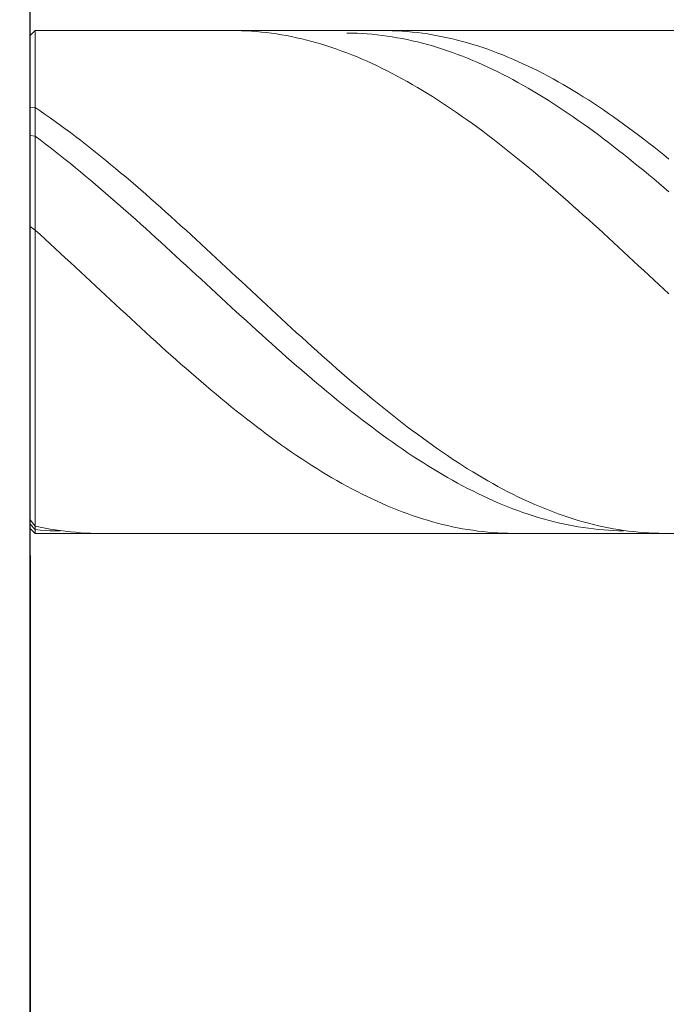
# Model space of a CAD drawing. Units: millimetres. Extents: x -135 to 143, y -100 to 100.
# Drawn here: x -36 to -23, y 0 to 19 of the extents above; entities that cross this region are included whole.
import ezdxf

# ---------------------------------------------------------------- set-up
doc = ezdxf.new("R2010")
doc.units = ezdxf.units.MM
doc.header["$MEASUREMENT"] = 0
doc.layers.get('0').update_dxf_attribs({"lineweight": 0})
doc.layers.add('Bemassung', color=7, linetype='Continuous', lineweight=0)
doc.layers.add('Geo', color=7, linetype='Continuous', lineweight=0)
doc.styles.get("Standard").update_dxf_attribs({"font": 'Arial'})
doc.dimstyles.new('BEM-ISBE', dxfattribs={"dimtxt": 2.5, "dimasz": 2.5, "dimexe": 1.25, "dimexo": 0.625, "dimtad": 1, "dimdec": 3, "dimzin": 0, "dimdsep": 46, "dimtxsty": 'Standard', "dimblk": 'VDDIM_DEFAULT', "dimcen": 0.09, "dimadec": 3, "dimazin": 0, "dimtol": 1, "dimtm": 1e-09, "dimtfac": 0.5, "dimtdec": 3, "dimtmove": 0, "dimatfit": 3, "dimfxl": 1, "dimtolj": 1, "dimtzin": 0, "dimarcsym": 0})

# ---------------------------------------------------------------- blocks, each defined once
blk = doc.blocks.new('VDDIM_DEFAULT')
at = {"linetype": 'Continuous'}
blk.add_hatch(color=0, dxfattribs=at).paths.add_polyline_path([(0, 0), (-1, -0.1665), (-1, 0.1665)], flags=0)
at = {"color": 0, "linetype": 'Continuous'}
blk.add_lwpolyline([(0, 0), (-1, -0.1665), (-1, 0.1665), (0, 0)], dxfattribs=at)
blk = doc.blocks.new('*D5')
at = {"layer": 'Bemassung', "color": 0, "lineweight": -2}
for p, q in [((-16.31, 8.396), (-16.31, -7.379)), ((-35.31, -7.504), (-35.31, -4.879)), ((-18.81, -6.129), (-32.81, -6.129))]:
    blk.add_line(p, q, dxfattribs=at)
at = {"layer": 'Defpoints', "color": 0}
for p in [(-16.31, 9.021), (-35.31, -6.129), (-35.31, -8.129)]:
    blk.add_point(p, dxfattribs=at)
at = {"layer": 'Bemassung', "color": 0, "lineweight": -2, "xscale": 2.5, "yscale": 2.5, "zscale": 2.5, "rotation": 180}
blk.add_blockref('VDDIM_DEFAULT', (-35.31, -6.129), dxfattribs=at)
at = {"layer": 'Bemassung', "color": 0, "lineweight": -2, "xscale": 2.5, "yscale": 2.5, "zscale": 2.5}
blk.add_blockref('VDDIM_DEFAULT', (-16.31, -6.129), dxfattribs=at)
at = {"layer": 'Bemassung', "color": 0, "insert": (-25.81, -5.504), "char_height": 2.5, "attachment_point": 8}
blk.add_mtext('\\A1;19', dxfattribs=at)
blk = doc.blocks.new('*D6')
at = {"layer": 'Bemassung', "color": 0, "lineweight": -2}
for p, q in [((-35.31, -7.504), (-35.31, 60.121)), ((36.69, 18.996), (36.69, 60.121)), ((34.19, 58.871), (-32.81, 58.871))]:
    blk.add_line(p, q, dxfattribs=at)
at = {"layer": 'Defpoints', "color": 0}
for p in [(-35.31, 58.871), (36.69, 18.371), (-35.31, -8.129)]:
    blk.add_point(p, dxfattribs=at)
at = {"layer": 'Bemassung', "color": 0, "lineweight": -2, "xscale": 2.5, "yscale": 2.5, "zscale": 2.5, "rotation": 180}
blk.add_blockref('VDDIM_DEFAULT', (-35.31, 58.871), dxfattribs=at)
at = {"layer": 'Bemassung', "color": 0, "lineweight": -2, "xscale": 2.5, "yscale": 2.5, "zscale": 2.5}
blk.add_blockref('VDDIM_DEFAULT', (36.69, 58.871), dxfattribs=at)
at = {"layer": 'Bemassung', "color": 0, "insert": (0.69, 59.496), "char_height": 2.5, "attachment_point": 8}
blk.add_mtext('\\A1;72', dxfattribs=at)
blk = doc.blocks.new('*D7')
at = {"layer": 'Bemassung', "color": 0, "lineweight": -2}
for p, q in [((-35.31, 8.429), (-35.31, -20.077)), ((-6.31, 8.246), (-6.31, -20.077)), ((-32.81, -18.827), (-8.81, -18.827))]:
    blk.add_line(p, q, dxfattribs=at)
at = {"layer": 'Defpoints', "color": 0}
for p in [(-35.31, 9.054), (-6.31, 8.871), (-6.31, -18.827)]:
    blk.add_point(p, dxfattribs=at)
at = {"layer": 'Bemassung', "color": 0, "lineweight": -2, "xscale": 2.5, "yscale": 2.5, "zscale": 2.5, "rotation": 180}
blk.add_blockref('VDDIM_DEFAULT', (-35.31, -18.827), dxfattribs=at)
at = {"layer": 'Bemassung', "color": 0, "lineweight": -2, "xscale": 2.5, "yscale": 2.5, "zscale": 2.5}
blk.add_blockref('VDDIM_DEFAULT', (-6.31, -18.827), dxfattribs=at)
at = {"layer": 'Bemassung', "color": 0, "insert": (-20.81, -18.202), "char_height": 2.5, "attachment_point": 8}
blk.add_mtext('\\A1;29', dxfattribs=at)
blk = doc.blocks.new('*D8')
at = {"layer": 'Bemassung', "color": 0, "lineweight": -2}
for p, q in [((-35.835, 18.871), (-48.778, 18.871)), ((-47.528, 11.371), (-47.528, 16.371)), ((-35.835, 8.871), (-48.778, 8.871))]:
    blk.add_line(p, q, dxfattribs=at)
at = {"layer": 'Defpoints', "color": 0}
for p in [(-47.528, 18.871), (-35.21, 18.871), (-35.21, 8.871)]:
    blk.add_point(p, dxfattribs=at)
at = {"layer": 'Bemassung', "color": 0, "lineweight": -2, "xscale": 2.5, "yscale": 2.5, "zscale": 2.5}
for p, rotation in [((-47.528, 18.871), 90), ((-47.528, 8.871), 270)]:
    blk.add_blockref('VDDIM_DEFAULT', p, dxfattribs=dict(at, rotation=rotation))
at = {"layer": 'Bemassung', "color": 0, "insert": (-48.153, 13.871), "char_height": 2.5, "attachment_point": 8, "rotation": 90}
blk.add_mtext('\\A1;%%c10', dxfattribs=at)

msp = doc.modelspace()

# ---------------------------------------------------------------- linework, layer by layer
at = {"layer": 'Geo'}
for p, q in [((-35.3097, 18.771), (-35.2097, 18.871)), ((-35.2097, 18.871), (-16.3097, 18.871)), ((-35.2097, 18.871), (-35.2097, 8.871)), ((-31.3097, 18.8709), (-31.2097, 18.8705)), ((-31.2097, 18.8705), (-31.1097, 18.8683)), ((-31.1097, 18.8683), (-31.0097, 18.8644)), ((-31.0097, 18.8644), (-30.9097, 18.8587)), ((-30.9097, 18.8587), (-30.8097, 18.8513)), ((-30.8097, 18.8513), (-30.7097, 18.8422)), ((-30.7097, 18.8422), (-30.6097, 18.8313)), ((-30.6097, 18.8313), (-30.5097, 18.8187)), ((-30.5097, 18.8187), (-30.4097, 18.8044)), ((-30.4097, 18.8044), (-30.3097, 18.7884)), ((-29.0097, 18.8222), (-28.9097, 18.8208)), ((-28.9097, 18.8208), (-28.8097, 18.8176)), ((-28.8097, 18.8176), (-28.7097, 18.8127)), ((-28.7097, 18.8127), (-28.6097, 18.8061)), ((-28.6097, 18.8061), (-28.5097, 18.7978)), ((-28.3097, 18.871), (-28.2097, 18.8704)), ((-28.2097, 18.8704), (-28.1097, 18.8681)), ((-28.1097, 18.8681), (-28.0097, 18.8641)), ((-28.0097, 18.8641), (-27.9097, 18.8584)), ((-27.9097, 18.8584), (-27.8097, 18.8509)), ((-27.8097, 18.8509), (-27.7097, 18.8416)), ((-27.7097, 18.8416), (-27.6097, 18.8307)), ((-27.6097, 18.8307), (-27.5097, 18.818)), ((-27.5097, 18.818), (-27.4097, 18.8036)), ((-27.4097, 18.8036), (-27.3097, 18.7875)), ((-35.3097, 13.871), (-35.3097, 18.771)), ((-35.3097, 18.771), (-35.3097, 8.971)), ((-30.3097, 18.7884), (-30.2097, 18.7707)), ((-30.2097, 18.7707), (-30.1097, 18.7512)), ((-30.1097, 18.7512), (-30.0097, 18.7301)), ((-30.0097, 18.7301), (-29.9097, 18.7073)), ((-29.9097, 18.7073), (-29.8097, 18.6827)), ((-29.8097, 18.6827), (-29.7097, 18.6566)), ((-29.7097, 18.6566), (-29.6097, 18.6287)), ((-29.6097, 18.6287), (-29.5097, 18.5992)), ((-28.5097, 18.7978), (-28.4097, 18.7877)), ((-28.4097, 18.7877), (-28.3097, 18.776)), ((-28.3097, 18.776), (-28.2097, 18.7625)), ((-28.2097, 18.7625), (-28.1097, 18.7473)), ((-28.1097, 18.7473), (-28.0097, 18.7305)), ((-28.0097, 18.7305), (-27.9097, 18.7119)), ((-27.9097, 18.7119), (-27.8097, 18.6917)), ((-27.8097, 18.6917), (-27.7097, 18.6698)), ((-27.7097, 18.6698), (-27.6097, 18.6462)), ((-27.6097, 18.6462), (-27.5097, 18.621)), ((-27.5097, 18.621), (-27.4097, 18.5941)), ((-27.3097, 18.7875), (-27.2097, 18.7697)), ((-27.2097, 18.7697), (-27.1097, 18.7501)), ((-27.1097, 18.7501), (-27.0097, 18.7289)), ((-27.0097, 18.7289), (-26.9097, 18.706)), ((-26.9097, 18.706), (-26.8097, 18.6814)), ((-26.8097, 18.6814), (-26.7097, 18.6551)), ((-26.7097, 18.6551), (-26.6097, 18.6272)), ((-26.6097, 18.6272), (-26.5097, 18.5976)), ((-29.5097, 18.5992), (-29.4097, 18.5681)), ((-29.4097, 18.5681), (-29.3097, 18.5353)), ((-29.3097, 18.5353), (-29.2097, 18.5009)), ((-29.2097, 18.5009), (-29.1097, 18.4649)), ((-29.1097, 18.4649), (-29.0097, 18.4273)), ((-29.0097, 18.4273), (-28.9097, 18.3881)), ((-27.4097, 18.5941), (-27.3097, 18.5655)), ((-27.3097, 18.5655), (-27.2097, 18.5354)), ((-27.2097, 18.5354), (-27.1097, 18.5036)), ((-27.1097, 18.5036), (-27.0097, 18.4702)), ((-27.0097, 18.4702), (-26.9097, 18.4352)), ((-26.9097, 18.4352), (-26.8097, 18.3986)), ((-26.5097, 18.5976), (-26.4097, 18.5663)), ((-26.4097, 18.5663), (-26.3097, 18.5335)), ((-26.3097, 18.5335), (-26.2097, 18.499)), ((-26.2097, 18.499), (-26.1097, 18.4629)), ((-26.1097, 18.4629), (-26.0097, 18.4252)), ((-26.0097, 18.4252), (-25.9097, 18.3859)), ((-28.9097, 18.3881), (-28.8097, 18.3473)), ((-28.8097, 18.3473), (-28.7097, 18.305)), ((-28.7097, 18.305), (-28.6097, 18.2611)), ((-28.6097, 18.2611), (-28.5097, 18.2157)), ((-28.5097, 18.2157), (-28.4097, 18.1688)), ((-26.8097, 18.3986), (-26.7097, 18.3604)), ((-26.7097, 18.3604), (-26.6097, 18.3207)), ((-26.6097, 18.3207), (-26.5097, 18.2794)), ((-26.5097, 18.2794), (-26.4097, 18.2366)), ((-26.4097, 18.2366), (-26.3097, 18.1923)), ((-25.9097, 18.3859), (-25.8097, 18.3451)), ((-25.8097, 18.3451), (-25.7097, 18.3027)), ((-25.7097, 18.3027), (-25.6097, 18.2587)), ((-25.6097, 18.2587), (-25.5097, 18.2132)), ((-25.5097, 18.2132), (-25.4097, 18.1663)), ((-28.4097, 18.1688), (-28.3097, 18.1204)), ((-28.3097, 18.1204), (-28.2097, 18.0705)), ((-28.2097, 18.0705), (-28.1097, 18.0192)), ((-28.1097, 18.0192), (-28.0097, 17.9664)), ((-26.3097, 18.1923), (-26.2097, 18.1464)), ((-26.2097, 18.1464), (-26.1097, 18.0991)), ((-26.1097, 18.0991), (-26.0097, 18.0503)), ((-26.0097, 18.0503), (-25.9097, 18.0001)), ((-25.4097, 18.1663), (-25.3097, 18.1178)), ((-25.3097, 18.1178), (-25.2097, 18.0678)), ((-25.2097, 18.0678), (-25.1097, 18.0164)), ((-25.1097, 18.0164), (-25.0097, 17.9635)), ((-28.0097, 17.9664), (-27.9097, 17.9122)), ((-27.9097, 17.9122), (-27.8097, 17.8566)), ((-27.8097, 17.8566), (-27.7097, 17.7996)), ((-25.9097, 18.0001), (-25.8097, 17.9484)), ((-25.8097, 17.9484), (-25.7097, 17.8953)), ((-25.7097, 17.8953), (-25.6097, 17.8408)), ((-25.6097, 17.8408), (-25.5097, 17.785)), ((-25.0097, 17.9635), (-24.9097, 17.9093)), ((-24.9097, 17.9093), (-24.8097, 17.8536)), ((-24.8097, 17.8536), (-24.7097, 17.7965)), ((-27.7097, 17.7996), (-27.6097, 17.7413)), ((-27.6097, 17.7413), (-27.5097, 17.6815)), ((-27.5097, 17.6815), (-27.4097, 17.6205)), ((-25.5097, 17.785), (-25.4097, 17.7277)), ((-25.4097, 17.7277), (-25.3097, 17.6691)), ((-25.3097, 17.6691), (-25.2097, 17.6093)), ((-24.7097, 17.7965), (-24.6097, 17.7381)), ((-24.6097, 17.7381), (-24.5097, 17.6783)), ((-24.5097, 17.6783), (-24.4097, 17.6172)), ((-27.4097, 17.6205), (-27.3097, 17.5582)), ((-27.3097, 17.5582), (-27.2097, 17.4945)), ((-27.2097, 17.4945), (-27.1097, 17.4297)), ((-27.1097, 17.4297), (-27.0097, 17.3635)), ((-25.2097, 17.6093), (-25.1097, 17.5481)), ((-25.1097, 17.5481), (-25.0097, 17.4856)), ((-25.0097, 17.4856), (-24.9097, 17.4218)), ((-24.4097, 17.6172), (-24.3097, 17.5548)), ((-24.3097, 17.5548), (-24.2097, 17.4911)), ((-24.2097, 17.4911), (-24.1097, 17.4261)), ((-35.3097, 17.3358), (-35.2097, 17.34)), ((-35.2097, 17.34), (-35.1097, 17.2722)), ((-35.1097, 17.2722), (-35.0097, 17.2033)), ((-27.0097, 17.3635), (-26.9097, 17.2962)), ((-26.9097, 17.2962), (-26.8097, 17.2277)), ((-24.9097, 17.4218), (-24.8097, 17.3569)), ((-24.8097, 17.3569), (-24.7097, 17.2907)), ((-24.7097, 17.2907), (-24.6097, 17.2233)), ((-24.1097, 17.4261), (-24.0097, 17.36)), ((-24.0097, 17.36), (-23.9097, 17.2926)), ((-23.9097, 17.2926), (-23.8097, 17.224)), ((-35.0097, 17.2033), (-34.9097, 17.1332)), ((-34.9097, 17.1332), (-34.8097, 17.062)), ((-34.8097, 17.062), (-34.7097, 16.9896)), ((-26.8097, 17.2277), (-26.7097, 17.158)), ((-26.7097, 17.158), (-26.6097, 17.0872)), ((-26.6097, 17.0872), (-26.5097, 17.0152)), ((-24.6097, 17.2233), (-24.5097, 17.1548)), ((-24.5097, 17.1548), (-24.4097, 17.0851)), ((-24.4097, 17.0851), (-24.3097, 17.0143)), ((-23.8097, 17.224), (-23.7097, 17.1542)), ((-23.7097, 17.1542), (-23.6097, 17.0833)), ((-23.6097, 17.0833), (-23.5097, 17.0113)), ((-34.7097, 16.9896), (-34.6097, 16.9162)), ((-34.6097, 16.9162), (-34.5097, 16.8417)), ((-34.5097, 16.8417), (-34.4097, 16.7662)), ((-26.5097, 17.0152), (-26.4097, 16.9422)), ((-26.4097, 16.9422), (-26.3097, 16.868)), ((-26.3097, 16.868), (-26.2097, 16.7929)), ((-24.3097, 17.0143), (-24.2097, 16.9424)), ((-24.2097, 16.9424), (-24.1097, 16.8694)), ((-24.1097, 16.8694), (-24.0097, 16.7954)), ((-23.5097, 17.0113), (-23.4097, 16.9382)), ((-23.4097, 16.9382), (-23.3097, 16.864)), ((-23.3097, 16.864), (-23.2097, 16.7888)), ((-35.3097, 16.788), (-35.2097, 16.7732)), ((-35.2097, 16.7732), (-35.1097, 16.6979)), ((-35.1097, 16.6979), (-35.0097, 16.6216)), ((-34.4097, 16.7662), (-34.3097, 16.6896)), ((-34.3097, 16.6896), (-34.2097, 16.6121)), ((-26.2097, 16.7929), (-26.1097, 16.7167)), ((-26.1097, 16.7167), (-26.0097, 16.6395)), ((-24.0097, 16.7954), (-23.9097, 16.7204)), ((-23.9097, 16.7204), (-23.8097, 16.6444)), ((-23.2097, 16.7888), (-23.1097, 16.7126)), ((-23.1097, 16.7126), (-23.0097, 16.6354)), ((-35.0097, 16.6216), (-34.9097, 16.5443)), ((-34.9097, 16.5443), (-34.8097, 16.4661)), ((-34.8097, 16.4661), (-34.7097, 16.387)), ((-34.2097, 16.6121), (-34.1097, 16.5337)), ((-34.1097, 16.5337), (-34.0097, 16.4543)), ((-34.0097, 16.4543), (-33.9097, 16.374)), ((-26.0097, 16.6395), (-25.9097, 16.5614)), ((-25.9097, 16.5614), (-25.8097, 16.4823)), ((-25.8097, 16.4823), (-25.7097, 16.4024)), ((-23.8097, 16.6444), (-23.7097, 16.5674)), ((-23.7097, 16.5674), (-23.6097, 16.4895)), ((-23.6097, 16.4895), (-23.5097, 16.4107)), ((-23.0097, 16.6354), (-22.9097, 16.5572)), ((-22.9097, 16.5572), (-22.8097, 16.4781)), ((-22.8097, 16.4781), (-22.7097, 16.398)), ((-34.7097, 16.387), (-34.6097, 16.3071)), ((-34.6097, 16.3071), (-34.5097, 16.2262)), ((-33.9097, 16.374), (-33.8097, 16.2928)), ((-33.8097, 16.2928), (-33.7097, 16.2109)), ((-25.7097, 16.4024), (-25.6097, 16.3215)), ((-25.6097, 16.3215), (-25.5097, 16.2398)), ((-23.5097, 16.4107), (-23.4097, 16.331)), ((-23.4097, 16.331), (-23.3097, 16.2504)), ((-22.7097, 16.398), (-22.6097, 16.3171)), ((-34.5097, 16.2262), (-34.4097, 16.1446)), ((-34.4097, 16.1446), (-34.3097, 16.0622)), ((-34.3097, 16.0622), (-34.2097, 15.979)), ((-33.7097, 16.2109), (-33.6097, 16.128)), ((-33.6097, 16.128), (-33.5097, 16.0444)), ((-25.5097, 16.2398), (-25.4097, 16.1573)), ((-25.4097, 16.1573), (-25.3097, 16.074)), ((-25.3097, 16.074), (-25.2097, 15.9899)), ((-23.3097, 16.2504), (-23.2097, 16.169)), ((-23.2097, 16.169), (-23.1097, 16.0868)), ((-23.1097, 16.0868), (-23.0097, 16.0039)), ((-34.2097, 15.979), (-34.1097, 15.8951)), ((-34.1097, 15.8951), (-34.0097, 15.8105)), ((-33.5097, 16.0444), (-33.4097, 15.9601)), ((-33.4097, 15.9601), (-33.3097, 15.875)), ((-33.3097, 15.875), (-33.2097, 15.7892)), ((-25.2097, 15.9899), (-25.1097, 15.905)), ((-25.1097, 15.905), (-25.0097, 15.8195)), ((-23.0097, 16.0039), (-22.9097, 15.9202)), ((-22.9097, 15.9202), (-22.8097, 15.8358)), ((-34.0097, 15.8105), (-33.9097, 15.7252)), ((-33.9097, 15.7252), (-33.8097, 15.6392)), ((-33.2097, 15.7892), (-33.1097, 15.7028)), ((-33.1097, 15.7028), (-33.0097, 15.6157)), ((-25.0097, 15.8195), (-24.9097, 15.7333)), ((-24.9097, 15.7333), (-24.8097, 15.6464)), ((-22.8097, 15.8358), (-22.7097, 15.7507)), ((-22.7097, 15.7507), (-22.6097, 15.6649)), ((-33.8097, 15.6392), (-33.7097, 15.5527)), ((-33.7097, 15.5527), (-33.6097, 15.4655)), ((-33.0097, 15.6157), (-32.9097, 15.528)), ((-32.9097, 15.528), (-32.8097, 15.4397)), ((-24.8097, 15.6464), (-24.7097, 15.5589)), ((-24.7097, 15.5589), (-24.6097, 15.4709)), ((-24.6097, 15.4709), (-24.5097, 15.3823)), ((-33.6097, 15.4655), (-33.5097, 15.3778)), ((-33.5097, 15.3778), (-33.4097, 15.2896)), ((-33.4097, 15.2896), (-33.3097, 15.2009)), ((-32.8097, 15.4397), (-32.7097, 15.3509)), ((-32.7097, 15.3509), (-32.6097, 15.2616)), ((-24.5097, 15.3823), (-24.4097, 15.2931)), ((-24.4097, 15.2931), (-24.3097, 15.2035)), ((-33.3097, 15.2009), (-33.2097, 15.1117)), ((-33.2097, 15.1117), (-33.1097, 15.0221)), ((-32.6097, 15.2616), (-32.5097, 15.1718)), ((-32.5097, 15.1718), (-32.4097, 15.0815)), ((-32.4097, 15.0815), (-32.3097, 14.9909)), ((-24.3097, 15.2035), (-24.2097, 15.1134)), ((-24.2097, 15.1134), (-24.1097, 15.0228)), ((-35.3097, 14.9733), (-35.2097, 14.9047)), ((-35.2097, 14.9047), (-35.1097, 14.8133)), ((-33.1097, 15.0221), (-33.0097, 14.9321)), ((-33.0097, 14.9321), (-32.9097, 14.8417)), ((-32.3097, 14.9909), (-32.2097, 14.8998)), ((-32.2097, 14.8998), (-32.1097, 14.8084)), ((-24.1097, 15.0228), (-24.0097, 14.9319)), ((-24.0097, 14.9319), (-23.9097, 14.8406)), ((-35.1097, 14.8133), (-35.0097, 14.7215)), ((-35.0097, 14.7215), (-34.9097, 14.6295)), ((-32.9097, 14.8417), (-32.8097, 14.751)), ((-32.8097, 14.751), (-32.7097, 14.66)), ((-32.1097, 14.8084), (-32.0097, 14.7166)), ((-32.0097, 14.7166), (-31.9097, 14.6246)), ((-23.9097, 14.8406), (-23.8097, 14.7489)), ((-23.8097, 14.7489), (-23.7097, 14.657)), ((-34.9097, 14.6295), (-34.8097, 14.5372)), ((-34.8097, 14.5372), (-34.7097, 14.4447)), ((-32.7097, 14.66), (-32.6097, 14.5687)), ((-32.6097, 14.5687), (-32.5097, 14.4771)), ((-31.9097, 14.6246), (-31.8097, 14.5322)), ((-31.8097, 14.5322), (-31.7097, 14.4397)), ((-23.7097, 14.657), (-23.6097, 14.5648)), ((-23.6097, 14.5648), (-23.5097, 14.4723)), ((-34.7097, 14.4447), (-34.6097, 14.352)), ((-34.6097, 14.352), (-34.5097, 14.2591)), ((-32.5097, 14.4771), (-32.4097, 14.3854)), ((-32.4097, 14.3854), (-32.3097, 14.2935)), ((-31.7097, 14.4397), (-31.6097, 14.347)), ((-31.6097, 14.347), (-31.5097, 14.2541)), ((-23.5097, 14.4723), (-23.4097, 14.3796)), ((-23.4097, 14.3796), (-23.3097, 14.2868)), ((-34.5097, 14.2591), (-34.4097, 14.166)), ((-34.4097, 14.166), (-34.3097, 14.0729)), ((-32.3097, 14.2935), (-32.2097, 14.2014)), ((-32.2097, 14.2014), (-32.1097, 14.1092)), ((-32.1097, 14.1092), (-32.0097, 14.0169)), ((-31.5097, 14.2541), (-31.4097, 14.161)), ((-31.4097, 14.161), (-31.3097, 14.0679)), ((-23.3097, 14.2868), (-23.2097, 14.1938)), ((-23.2097, 14.1938), (-23.1097, 14.1007)), ((-23.1097, 14.1007), (-23.0097, 14.0075)), ((-34.3097, 14.0729), (-34.2097, 13.9797)), ((-34.2097, 13.9797), (-34.1097, 13.8864)), ((-32.0097, 14.0169), (-31.9097, 13.9246)), ((-31.9097, 13.9246), (-31.8097, 13.8323)), ((-31.3097, 14.0679), (-31.2097, 13.9747)), ((-31.2097, 13.9747), (-31.1097, 13.8814)), ((-23.0097, 14.0075), (-22.9097, 13.9142)), ((-22.9097, 13.9142), (-22.8097, 13.821)), ((-35.3097, 13.871), (-35.3097, 13.871)), ((-35.3097, 13.871), (-35.3097, 13.871)), ((-35.3097, 13.871), (-35.3097, 8.971)), ((-34.1097, 13.8864), (-34.0097, 13.7932)), ((-34.0097, 13.7932), (-33.9097, 13.7)), ((-31.8097, 13.8323), (-31.7097, 13.7399)), ((-31.7097, 13.7399), (-31.6097, 13.6476)), ((-31.1097, 13.8814), (-31.0097, 13.7882)), ((-31.0097, 13.7882), (-30.9097, 13.695)), ((-22.8097, 13.821), (-22.7097, 13.7278)), ((-22.7097, 13.7278), (-22.6097, 13.6346)), ((-33.9097, 13.7), (-33.8097, 13.6068)), ((-33.8097, 13.6068), (-33.7097, 13.5137)), ((-33.7097, 13.5137), (-33.6097, 13.4208)), ((-31.6097, 13.6476), (-31.5097, 13.5554)), ((-31.5097, 13.5554), (-31.4097, 13.4633)), ((-30.9097, 13.695), (-30.8097, 13.6018)), ((-30.8097, 13.6018), (-30.7097, 13.5087)), ((-33.6097, 13.4208), (-33.5097, 13.328)), ((-33.5097, 13.328), (-33.4097, 13.2354)), ((-31.4097, 13.4633), (-31.3097, 13.3714)), ((-31.3097, 13.3714), (-31.2097, 13.2796)), ((-30.7097, 13.5087), (-30.6097, 13.4158)), ((-30.6097, 13.4158), (-30.5097, 13.323)), ((-30.5097, 13.323), (-30.4097, 13.2304)), ((-33.4097, 13.2354), (-33.3097, 13.143)), ((-33.3097, 13.143), (-33.2097, 13.0509)), ((-31.2097, 13.2796), (-31.1097, 13.188)), ((-31.1097, 13.188), (-31.0097, 13.0967)), ((-30.4097, 13.2304), (-30.3097, 13.1381)), ((-30.3097, 13.1381), (-30.2097, 13.046)), ((-33.2097, 13.0509), (-33.1097, 12.9591)), ((-33.1097, 12.9591), (-33.0097, 12.8675)), ((-31.0097, 13.0967), (-30.9097, 13.0056)), ((-30.9097, 13.0056), (-30.8097, 12.9149)), ((-30.2097, 13.046), (-30.1097, 12.9541)), ((-30.1097, 12.9541), (-30.0097, 12.8626)), ((-33.0097, 12.8675), (-32.9097, 12.7764)), ((-32.9097, 12.7764), (-32.8097, 12.6856)), ((-30.8097, 12.9149), (-30.7097, 12.8244)), ((-30.7097, 12.8244), (-30.6097, 12.7344)), ((-30.6097, 12.7344), (-30.5097, 12.6447)), ((-30.0097, 12.8626), (-29.9097, 12.7715)), ((-29.9097, 12.7715), (-29.8097, 12.6807)), ((-32.8097, 12.6856), (-32.7097, 12.5952)), ((-32.7097, 12.5952), (-32.6097, 12.5052)), ((-30.5097, 12.6447), (-30.4097, 12.5554)), ((-30.4097, 12.5554), (-30.3097, 12.4666)), ((-29.8097, 12.6807), (-29.7097, 12.5903)), ((-29.7097, 12.5903), (-29.6097, 12.5004)), ((-32.6097, 12.5052), (-32.5097, 12.4158)), ((-32.5097, 12.4158), (-32.4097, 12.3268)), ((-30.3097, 12.4666), (-30.2097, 12.3783)), ((-30.2097, 12.3783), (-30.1097, 12.2906)), ((-29.6097, 12.5004), (-29.5097, 12.411)), ((-29.5097, 12.411), (-29.4097, 12.3221)), ((-32.4097, 12.3268), (-32.3097, 12.2384)), ((-32.3097, 12.2384), (-32.2097, 12.1506)), ((-32.2097, 12.1506), (-32.1097, 12.0633)), ((-30.1097, 12.2906), (-30.0097, 12.2033)), ((-30.0097, 12.2033), (-29.9097, 12.1167)), ((-29.4097, 12.3221), (-29.3097, 12.2337)), ((-29.3097, 12.2337), (-29.2097, 12.1458)), ((-29.2097, 12.1458), (-29.1097, 12.0586)), ((-32.1097, 12.0633), (-32.0097, 11.9767)), ((-32.0097, 11.9767), (-31.9097, 11.8907)), ((-29.9097, 12.1167), (-29.8097, 12.0306)), ((-29.8097, 12.0306), (-29.7097, 11.9452)), ((-29.1097, 12.0586), (-29.0097, 11.972)), ((-29.0097, 11.972), (-28.9097, 11.8861)), ((-31.9097, 11.8907), (-31.8097, 11.8054)), ((-31.8097, 11.8054), (-31.7097, 11.7209)), ((-29.7097, 11.9452), (-29.6097, 11.8605)), ((-29.6097, 11.8605), (-29.5097, 11.7765)), ((-29.5097, 11.7765), (-29.4097, 11.6932)), ((-28.9097, 11.8861), (-28.8097, 11.8009)), ((-28.8097, 11.8009), (-28.7097, 11.7164)), ((-31.7097, 11.7209), (-31.6097, 11.6371)), ((-31.6097, 11.6371), (-31.5097, 11.554)), ((-31.5097, 11.554), (-31.4097, 11.4718)), ((-29.4097, 11.6932), (-29.3097, 11.6106)), ((-29.3097, 11.6106), (-29.2097, 11.5288)), ((-28.7097, 11.7164), (-28.6097, 11.6326)), ((-28.6097, 11.6326), (-28.5097, 11.5496)), ((-31.4097, 11.4718), (-31.3097, 11.3904)), ((-31.3097, 11.3904), (-31.2097, 11.3099)), ((-29.2097, 11.5288), (-29.1097, 11.4479)), ((-29.1097, 11.4479), (-29.0097, 11.3678)), ((-29.0097, 11.3678), (-28.9097, 11.2886)), ((-28.5097, 11.5496), (-28.4097, 11.4674)), ((-28.4097, 11.4674), (-28.3097, 11.3861)), ((-28.3097, 11.3861), (-28.2097, 11.3056)), ((-31.2097, 11.3099), (-31.1097, 11.2302)), ((-31.1097, 11.2302), (-31.0097, 11.1515)), ((-28.9097, 11.2886), (-28.8097, 11.2102)), ((-28.8097, 11.2102), (-28.7097, 11.1328)), ((-28.2097, 11.3056), (-28.1097, 11.226)), ((-28.1097, 11.226), (-28.0097, 11.1473)), ((-31.0097, 11.1515), (-30.9097, 11.0738)), ((-30.9097, 11.0738), (-30.8097, 10.997)), ((-30.8097, 10.997), (-30.7097, 10.9211)), ((-28.7097, 11.1328), (-28.6097, 11.0564)), ((-28.6097, 11.0564), (-28.5097, 10.9809)), ((-28.5097, 10.9809), (-28.4097, 10.9064)), ((-28.0097, 11.1473), (-27.9097, 11.0696)), ((-27.9097, 11.0696), (-27.8097, 10.9928)), ((-27.8097, 10.9928), (-27.7097, 10.9171)), ((-30.7097, 10.9211), (-30.6097, 10.8464)), ((-30.6097, 10.8464), (-30.5097, 10.7726)), ((-30.5097, 10.7726), (-30.4097, 10.7)), ((-28.4097, 10.9064), (-28.3097, 10.833)), ((-28.3097, 10.833), (-28.2097, 10.7606)), ((-27.7097, 10.9171), (-27.6097, 10.8424)), ((-27.6097, 10.8424), (-27.5097, 10.7687)), ((-30.4097, 10.7), (-30.3097, 10.6285)), ((-30.3097, 10.6285), (-30.2097, 10.558)), ((-28.2097, 10.7606), (-28.1097, 10.6893)), ((-28.1097, 10.6893), (-28.0097, 10.6191)), ((-28.0097, 10.6191), (-27.9097, 10.55)), ((-27.5097, 10.7687), (-27.4097, 10.6961)), ((-27.4097, 10.6961), (-27.3097, 10.6246)), ((-27.3097, 10.6246), (-27.2097, 10.5543)), ((-30.2097, 10.558), (-30.1097, 10.4888)), ((-30.1097, 10.4888), (-30.0097, 10.4207)), ((-30.0097, 10.4207), (-29.9097, 10.3538)), ((-27.9097, 10.55), (-27.8097, 10.4821)), ((-27.8097, 10.4821), (-27.7097, 10.4154)), ((-27.7097, 10.4154), (-27.6097, 10.3498)), ((-27.2097, 10.5543), (-27.1097, 10.4851)), ((-27.1097, 10.4851), (-27.0097, 10.4171)), ((-27.0097, 10.4171), (-26.9097, 10.3502)), ((-29.9097, 10.3538), (-29.8097, 10.2881)), ((-29.8097, 10.2881), (-29.7097, 10.2237)), ((-29.7097, 10.2237), (-29.6097, 10.1606)), ((-27.6097, 10.3498), (-27.5097, 10.2855)), ((-27.5097, 10.2855), (-27.4097, 10.2225)), ((-27.4097, 10.2225), (-27.3097, 10.1607)), ((-26.9097, 10.3502), (-26.8097, 10.2846)), ((-26.8097, 10.2846), (-26.7097, 10.2203)), ((-26.7097, 10.2203), (-26.6097, 10.1572)), ((-29.6097, 10.1606), (-29.5097, 10.0987)), ((-29.5097, 10.0987), (-29.4097, 10.0382)), ((-29.4097, 10.0382), (-29.3097, 9.979)), ((-27.3097, 10.1607), (-27.2097, 10.1002)), ((-27.2097, 10.1002), (-27.1097, 10.041)), ((-27.1097, 10.041), (-27.0097, 9.9831)), ((-26.6097, 10.1572), (-26.5097, 10.0954)), ((-26.5097, 10.0954), (-26.4097, 10.035)), ((-26.4097, 10.035), (-26.3097, 9.9758)), ((-29.3097, 9.979), (-29.2097, 9.9211)), ((-29.2097, 9.9211), (-29.1097, 9.8646)), ((-29.1097, 9.8646), (-29.0097, 9.8095)), ((-29.0097, 9.8095), (-28.9097, 9.7558)), ((-27.0097, 9.9831), (-26.9097, 9.9266)), ((-26.9097, 9.9266), (-26.8097, 9.8715)), ((-26.8097, 9.8715), (-26.7097, 9.8178)), ((-26.7097, 9.8178), (-26.6097, 9.7654)), ((-26.3097, 9.9758), (-26.2097, 9.918)), ((-26.2097, 9.918), (-26.1097, 9.8616)), ((-26.1097, 9.8616), (-26.0097, 9.8066)), ((-26.0097, 9.8066), (-25.9097, 9.753)), ((-28.9097, 9.7558), (-28.8097, 9.7036)), ((-28.8097, 9.7036), (-28.7097, 9.6528)), ((-28.7097, 9.6528), (-28.6097, 9.6035)), ((-28.6097, 9.6035), (-28.5097, 9.5556)), ((-26.6097, 9.7654), (-26.5097, 9.7145)), ((-26.5097, 9.7145), (-26.4097, 9.6651)), ((-26.4097, 9.6651), (-26.3097, 9.6171)), ((-26.3097, 9.6171), (-26.2097, 9.5706)), ((-25.9097, 9.753), (-25.8097, 9.7008)), ((-25.8097, 9.7008), (-25.7097, 9.6501)), ((-25.7097, 9.6501), (-25.6097, 9.6009)), ((-25.6097, 9.6009), (-25.5097, 9.5531)), ((-28.5097, 9.5556), (-28.4097, 9.5093)), ((-28.4097, 9.5093), (-28.3097, 9.4644)), ((-28.3097, 9.4644), (-28.2097, 9.4211)), ((-28.2097, 9.4211), (-28.1097, 9.3794)), ((-26.2097, 9.5706), (-26.1097, 9.5256)), ((-26.1097, 9.5256), (-26.0097, 9.4821)), ((-26.0097, 9.4821), (-25.9097, 9.4401)), ((-25.9097, 9.4401), (-25.8097, 9.3996)), ((-25.5097, 9.5531), (-25.4097, 9.5068)), ((-25.4097, 9.5068), (-25.3097, 9.4621)), ((-25.3097, 9.4621), (-25.2097, 9.4189)), ((-25.2097, 9.4189), (-25.1097, 9.3772)), ((-28.1097, 9.3794), (-28.0097, 9.3392)), ((-28.0097, 9.3392), (-27.9097, 9.3006)), ((-27.9097, 9.3006), (-27.8097, 9.2636)), ((-27.8097, 9.2636), (-27.7097, 9.2282)), ((-27.7097, 9.2282), (-27.6097, 9.1944)), ((-25.8097, 9.3996), (-25.7097, 9.3608)), ((-25.7097, 9.3608), (-25.6097, 9.3234)), ((-25.6097, 9.3234), (-25.5097, 9.2877)), ((-25.5097, 9.2877), (-25.4097, 9.2536)), ((-25.4097, 9.2536), (-25.3097, 9.221)), ((-25.3097, 9.221), (-25.2097, 9.1901)), ((-25.1097, 9.3772), (-25.0097, 9.3371)), ((-25.0097, 9.3371), (-24.9097, 9.2986)), ((-24.9097, 9.2986), (-24.8097, 9.2616)), ((-24.8097, 9.2616), (-24.7097, 9.2263)), ((-24.7097, 9.2263), (-24.6097, 9.1926)), ((-35.3097, 9.138), (-35.2097, 9.0181)), ((-35.3097, 9.0544), (-35.2097, 8.9457)), ((-35.2097, 9.0181), (-35.1097, 8.9965)), ((-27.6097, 9.1944), (-27.5097, 9.1622)), ((-27.5097, 9.1622), (-27.4097, 9.1317)), ((-27.4097, 9.1317), (-27.3097, 9.1028)), ((-27.3097, 9.1028), (-27.2097, 9.0755)), ((-27.2097, 9.0755), (-27.1097, 9.05)), ((-27.1097, 9.05), (-27.0097, 9.0261)), ((-27.0097, 9.0261), (-26.9097, 9.0039)), ((-25.2097, 9.1901), (-25.1097, 9.1608)), ((-25.1097, 9.1608), (-25.0097, 9.1332)), ((-25.0097, 9.1332), (-24.9097, 9.1072)), ((-24.9097, 9.1072), (-24.8097, 9.0828)), ((-24.8097, 9.0828), (-24.7097, 9.0602)), ((-24.7097, 9.0602), (-24.6097, 9.0392)), ((-24.6097, 9.1926), (-24.5097, 9.1605)), ((-24.6097, 9.0392), (-24.5097, 9.0198)), ((-24.5097, 9.1605), (-24.4097, 9.1301)), ((-24.5097, 9.0198), (-24.4097, 9.0022)), ((-24.4097, 9.1301), (-24.3097, 9.1013)), ((-24.3097, 9.1013), (-24.2097, 9.0741)), ((-24.2097, 9.0741), (-24.1097, 9.0486)), ((-24.1097, 9.0486), (-24.0097, 9.0248)), ((-24.0097, 9.0248), (-23.9097, 9.0027)), ((-35.3097, 8.971), (-35.2097, 8.871)), ((-35.2097, 8.9457), (-35.1097, 8.9371)), ((-35.2097, 8.871), (-16.3097, 8.871)), ((-35.1097, 8.9965), (-35.0097, 8.9766)), ((-35.1097, 8.9371), (-35.0097, 8.9302)), ((-35.0097, 8.9766), (-34.9097, 8.9583)), ((-35.0097, 8.9302), (-34.9097, 8.9251)), ((-34.9097, 8.9583), (-34.8097, 8.9418)), ((-34.9097, 8.9251), (-34.8097, 8.9216)), ((-34.8097, 8.9418), (-34.7097, 8.9271)), ((-34.8097, 8.9216), (-34.7097, 8.9199)), ((-34.7097, 8.9271), (-34.6097, 8.914)), ((-34.6097, 8.914), (-34.5097, 8.9027)), ((-34.5097, 8.9027), (-34.4097, 8.893)), ((-34.4097, 8.893), (-34.3097, 8.8852)), ((-34.3097, 8.8852), (-34.2097, 8.879)), ((-34.2097, 8.879), (-34.1097, 8.8746)), ((-34.1097, 8.8746), (-34.0097, 8.8719)), ((-34.0097, 8.8719), (-33.9097, 8.871)), ((-26.9097, 9.0039), (-26.8097, 8.9834)), ((-26.8097, 8.9834), (-26.7097, 8.9646)), ((-26.7097, 8.9646), (-26.6097, 8.9475)), ((-26.6097, 8.9475), (-26.5097, 8.9321)), ((-26.5097, 8.9321), (-26.4097, 8.9184)), ((-26.4097, 8.9184), (-26.3097, 8.9065)), ((-26.3097, 8.9065), (-26.2097, 8.8962)), ((-26.2097, 8.8962), (-26.1097, 8.8877)), ((-26.1097, 8.8877), (-26.0097, 8.881)), ((-26.0097, 8.881), (-25.9097, 8.876)), ((-25.9097, 8.876), (-25.8097, 8.8727)), ((-25.8097, 8.8727), (-25.7097, 8.8711)), ((-24.4097, 9.0022), (-24.3097, 8.9863)), ((-24.3097, 8.9863), (-24.2097, 8.972)), ((-24.2097, 8.972), (-24.1097, 8.9595)), ((-24.1097, 8.9595), (-24.0097, 8.9486)), ((-24.0097, 8.9486), (-23.9097, 8.9395)), ((-23.9097, 9.0027), (-23.8097, 8.9823)), ((-23.9097, 8.9395), (-23.8097, 8.9321)), ((-23.8097, 8.9823), (-23.7097, 8.9636)), ((-23.8097, 8.9321), (-23.7097, 8.9264)), ((-23.7097, 8.9636), (-23.6097, 8.9466)), ((-23.7097, 8.9264), (-23.6097, 8.9225)), ((-23.6097, 8.9466), (-23.5097, 8.9313)), ((-23.6097, 8.9225), (-23.5097, 8.9202)), ((-23.5097, 8.9313), (-23.4097, 8.9177)), ((-23.4097, 8.9177), (-23.3097, 8.9059)), ((-23.3097, 8.9059), (-23.2097, 8.8957)), ((-23.2097, 8.8957), (-23.1097, 8.8873)), ((-23.1097, 8.8873), (-23.0097, 8.8807)), ((-23.0097, 8.8807), (-22.9097, 8.8757)), ((-22.9097, 8.8757), (-22.8097, 8.8725)), ((-22.8097, 8.8725), (-22.7097, 8.8711))]:
    msp.add_line(p, q, dxfattribs=at)

# ---------------------------------------------------------------- dimensions: what is measured, and where the dimension line sits
at = {"layer": 'Bemassung'}
for base, p1, p2, override, picture, middle in [((-35.3097, 58.871), (36.6903, 18.371), (-35.3097, -8.129), {"dimgap": 0.625, "dimlfac": 1, "dimzin": 8, "dimtol": 0, "dimlim": 0, "dimtp": 2, "dimtm": 0, "dimtzin": 8}, '*D6', (0.6903, 60.7511)), ((-6.3097, -18.8272), (-35.3097, 9.0544), (-6.3097, 8.871), {"dimzin": 8, "dimtol": 0}, '*D7', (-20.8097, -16.9258)), ((-35.3097, -6.129), (-16.3097, 9.021), (-35.3097, -8.129), {"dimgap": 0.625, "dimlfac": 1, "dimzin": 8, "dimtol": 0, "dimlim": 0, "dimtp": 1.5, "dimtm": 0, "dimtzin": 8}, '*D5', (-25.8097, -4.2276))]:
    dim = msp.add_linear_dim(base=base, p1=p1, p2=p2, dimstyle='BEM-ISBE', override=override, dxfattribs=at)
    dim.commit()
    dim.dimension.update_dxf_attribs({"geometry": picture, "text_midpoint": middle})
dim = msp.add_linear_dim(base=(-47.5282, 18.871), p1=(-35.2097, 8.871), p2=(-35.2097, 18.871), angle=90, text='%%c<>', dimstyle='BEM-ISBE', override={"dimgap": 0.625, "dimlfac": 1, "dimzin": 8, "dimtol": 0, "dimlim": 0, "dimtp": 0, "dimtm": -0.058, "dimtzin": 8}, dxfattribs=at)
dim.commit()
dim.dimension.update_dxf_attribs({"geometry": '*D8', "text_midpoint": (-49.4995, 13.871)})

doc.saveas('drawing.dxf')
